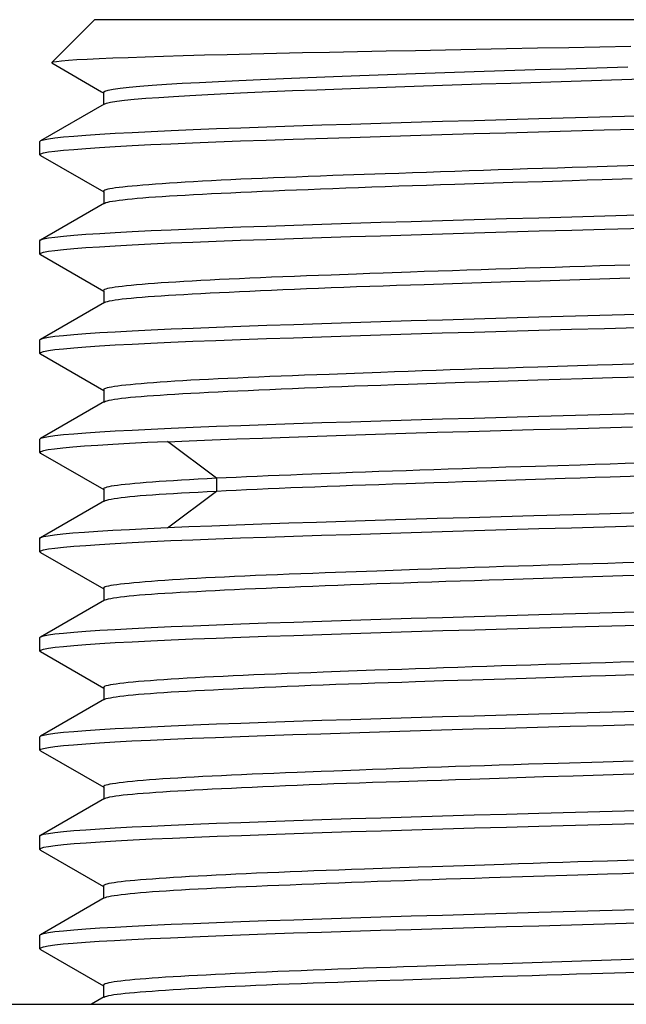
# Model space of a CAD drawing. Units: millimetres. Extents: x 4 to 280, y -28 to 208.
# Drawn here: x 45 to 56, y 166 to 184 of the extents above; entities that cross this region are included whole.
import ezdxf

# ---------------------------------------------------------------- set-up
doc = ezdxf.new("R2010")
doc.units = ezdxf.units.MM
doc.header["$LTSCALE"] = 23.1
doc.layers.get('0').update_dxf_attribs({"linetype": 'CONTINUOUS'})

msp = doc.modelspace()

# ---------------------------------------------------------------- linework, layer by layer
at = {"color": 7, "linetype": 'CONTINUOUS'}
for p, q in [((46.274, 184.277), (45.491, 183.495)), ((64.874, 184.277), (46.274, 184.277)), ((45.491, 183.495), (45.494, 183.486)), ((45.494, 183.486), (46.402, 182.961)), ((46.402, 182.961), (46.436, 182.941)), ((46.436, 182.95), (46.436, 182.736)), ((46.449, 182.736), (45.286, 182.063)), ((46.448, 182.735), (46.49, 182.751)), ((54.391, 182.471), (56.78, 182.538)), ((45.274, 182.051), (45.286, 182.065)), ((45.274, 181.806), (45.274, 182.051)), ((45.287, 181.792), (45.274, 181.806)), ((45.287, 181.795), (46.44, 181.128)), ((56.642, 181.625), (55.824, 181.6)), ((55.824, 181.6), (55.276, 181.583)), ((54.458, 181.322), (55.003, 181.339)), ((46.44, 181.136), (46.44, 180.914)), ((46.454, 180.922), (45.286, 180.246)), ((54.391, 180.657), (56.78, 180.724)), ((45.274, 180.237), (45.286, 180.251)), ((45.274, 179.992), (45.274, 180.237)), ((45.286, 179.979), (45.274, 179.992)), ((45.286, 179.982), (46.44, 179.314)), ((52.815, 179.455), (53.876, 179.489)), ((53.876, 179.489), (54.416, 179.506)), ((54.416, 179.506), (54.961, 179.524)), ((54.961, 179.524), (56.054, 179.56)), ((46.44, 179.322), (46.44, 179.1)), ((52.298, 179.439), (52.815, 179.455)), ((46.454, 179.108), (45.286, 178.433)), ((54.391, 178.843), (56.78, 178.91)), ((45.274, 178.423), (45.286, 178.437)), ((45.274, 178.178), (45.274, 178.423)), ((45.286, 178.165), (45.274, 178.178)), ((45.286, 178.168), (46.44, 177.501)), ((54.918, 177.943), (54.373, 177.926)), ((50.558, 177.794), (50.11, 177.777)), ((51.025, 177.812), (50.558, 177.794)), ((53.833, 177.674), (54.373, 177.691)), ((54.373, 177.691), (55.191, 177.718)), ((46.44, 177.509), (46.44, 177.287)), ((52.005, 177.615), (52.515, 177.631)), ((46.454, 177.295), (45.287, 176.62)), ((54.391, 177.029), (56.78, 177.096)), ((45.274, 176.609), (45.287, 176.623)), ((45.274, 176.364), (45.274, 176.609)), ((48.501, 175.895), (47.604, 176.565)), ((45.274, 176.364), (45.287, 176.349)), ((45.287, 176.353), (46.44, 175.686)), ((48.505, 175.662), (48.505, 175.892)), ((53.791, 175.858), (54.875, 175.894)), ((46.44, 175.694), (46.44, 175.472)), ((47.604, 174.99), (48.501, 175.66)), ((46.454, 175.48), (45.286, 174.804)), ((45.274, 174.795), (45.286, 174.809)), ((45.274, 174.55), (45.274, 174.795)), ((45.287, 174.536), (45.274, 174.55)), ((45.287, 174.54), (46.44, 173.872)), ((51.431, 174.198), (50.487, 174.164)), ((54.289, 174.06), (54.832, 174.078)), ((54.832, 174.078), (55.926, 174.114)), ((46.44, 173.88), (46.44, 173.658)), ((46.454, 173.666), (45.286, 172.991)), ((54.391, 173.401), (56.78, 173.468)), ((45.274, 172.981), (45.286, 172.995)), ((45.274, 172.736), (45.274, 172.981)), ((45.286, 172.723), (45.274, 172.736)), ((45.286, 172.726), (46.44, 172.059)), ((50.914, 172.365), (50.451, 172.348)), ((54.518, 172.254), (55.336, 172.281)), ((53.976, 172.236), (54.518, 172.254)), ((46.44, 172.067), (46.44, 171.845)), ((46.454, 171.853), (45.287, 171.177)), ((54.391, 171.587), (56.78, 171.654)), ((45.274, 171.167), (45.287, 171.181)), ((45.274, 170.922), (45.274, 171.167)), ((45.285, 170.91), (45.274, 170.922)), ((45.285, 170.913), (46.44, 170.245)), ((54.747, 170.682), (54.204, 170.665)), ((55.567, 170.706), (54.747, 170.682)), ((56.114, 170.723), (55.567, 170.706)), ((55.02, 170.457), (55.567, 170.475)), ((53.666, 170.412), (54.475, 170.439)), ((54.475, 170.439), (55.02, 170.457)), ((46.44, 170.253), (46.44, 170.031)), ((46.453, 170.039), (45.287, 169.364)), ((54.391, 169.773), (56.78, 169.84)), ((56.74, 169.594), (54.389, 169.528)), ((45.274, 169.353), (45.287, 169.367)), ((45.274, 169.108), (45.274, 169.353)), ((45.287, 169.093), (45.274, 169.108)), ((45.287, 169.095), (46.435, 168.431)), ((56.19, 168.913), (55.646, 168.897)), ((51.69, 168.765), (51.204, 168.749)), ((53.223, 168.818), (52.444, 168.791)), ((55.102, 168.645), (55.646, 168.662)), ((53.487, 168.595), (55.102, 168.645)), ((46.435, 168.438), (46.435, 168.216)), ((46.449, 168.223), (45.285, 167.55)), ((54.391, 167.959), (56.78, 168.026)), ((45.274, 167.539), (45.285, 167.552)), ((45.274, 167.294), (45.274, 167.539)), ((45.285, 167.281), (45.274, 167.294)), ((45.285, 167.281), (46.436, 166.616)), ((54.81, 167.055), (54.269, 167.037)), ((55.898, 167.09), (54.81, 167.055)), ((56.442, 167.108), (55.898, 167.09)), ((52.682, 166.986), (52.171, 166.969)), ((53.467, 167.011), (52.682, 166.986)), ((55.354, 166.841), (56.442, 166.874)), ((50.95, 166.693), (51.428, 166.71)), ((51.428, 166.71), (51.92, 166.727)), ((51.92, 166.727), (52.425, 166.744)), ((46.436, 166.624), (46.436, 166.403)), ((46.449, 166.411), (46.219, 166.277)), ((24.742, 166.277), (269.106, 166.277))]:
    msp.add_line(p, q, dxfattribs=at)
for points in [[(52.685, 183.728), (53.802, 183.749), (54.369, 183.76), (54.938, 183.771), (55.508, 183.781), (56.076, 183.792)], [(45.491, 183.495), (45.518, 183.505), (45.578, 183.516), (45.67, 183.526), (45.794, 183.537), (45.951, 183.547), (46.14, 183.558), (46.359, 183.568), (46.61, 183.579), (46.89, 183.589), (47.197, 183.6), (47.532, 183.611), (47.894, 183.621), (48.284, 183.632), (48.699, 183.642), (49.137, 183.653), (49.596, 183.664), (50.074, 183.675), (50.569, 183.685), (51.079, 183.696), (51.602, 183.707), (52.138, 183.717), (52.685, 183.728)], [(46.436, 182.951), (46.437, 182.955), (46.463, 182.973), (46.522, 182.99), (46.616, 183.008), (46.744, 183.026), (46.906, 183.044), (47.101, 183.061), (47.327, 183.079), (47.585, 183.097), (47.873, 183.115), (48.19, 183.132), (48.535, 183.15), (48.907, 183.168), (49.305, 183.186), (49.727, 183.203), (50.172, 183.221), (50.638, 183.239), (51.123, 183.257), (51.625, 183.275), (52.141, 183.293), (52.672, 183.311), (53.213, 183.328), (53.764, 183.346), (54.322, 183.364), (54.886, 183.382), (55.452, 183.4), (56.019, 183.418)], [(46.49, 182.751), (46.567, 182.769), (46.678, 182.787), (46.822, 182.805), (46.998, 182.822), (47.207, 182.84), (47.446, 182.857), (47.716, 182.874), (48.014, 182.892), (48.34, 182.909), (48.692, 182.927), (49.068, 182.945), (49.468, 182.963), (49.891, 182.98), (50.334, 182.997), (50.797, 183.015), (51.278, 183.032), (51.774, 183.049), (52.284, 183.067), (52.807, 183.084), (53.34, 183.102), (53.882, 183.12), (54.43, 183.137), (54.982, 183.155), (55.537, 183.172), (56.644, 183.207)], [(45.343, 182.084), (45.429, 182.101), (45.55, 182.118), (45.705, 182.134), (45.893, 182.151), (46.114, 182.168), (46.367, 182.185), (46.651, 182.202), (46.963, 182.218), (47.305, 182.235), (47.674, 182.252), (48.073, 182.269), (48.499, 182.286), (48.949, 182.302), (49.421, 182.319), (49.915, 182.336), (50.427, 182.353), (50.957, 182.37), (51.502, 182.387), (52.061, 182.404), (52.631, 182.421), (53.211, 182.437), (53.798, 182.454), (54.391, 182.471)], [(50.945, 182.125), (51.49, 182.142), (52.049, 182.16), (52.62, 182.177), (53.201, 182.195), (53.79, 182.212), (54.385, 182.229), (54.983, 182.246), (55.583, 182.262), (56.183, 182.278)], [(45.274, 181.806), (45.291, 181.824), (45.343, 181.842), (45.429, 181.859), (45.55, 181.875), (45.704, 181.891), (45.892, 181.907), (46.113, 181.924), (46.365, 181.941), (46.647, 181.958), (46.959, 181.975), (47.299, 181.993), (47.667, 182.01), (48.065, 182.027), (48.49, 182.044), (48.939, 182.06), (49.41, 182.076), (49.903, 182.092), (50.945, 182.125)], [(45.286, 182.065), (45.291, 182.067), (45.343, 182.084)], [(55.276, 181.583), (55.003, 181.575), (54.73, 181.566), (54.458, 181.557), (54.187, 181.549), (53.917, 181.54), (53.649, 181.531), (53.382, 181.522), (53.118, 181.513), (52.855, 181.504), (52.595, 181.495), (52.338, 181.486), (52.083, 181.477), (51.832, 181.468), (51.584, 181.46), (50.63, 181.426)], [(50.63, 181.426), (50.402, 181.417), (50.179, 181.409), (49.961, 181.401), (49.748, 181.392), (49.54, 181.384), (49.337, 181.376), (49.14, 181.367), (48.948, 181.359), (48.763, 181.35), (48.584, 181.341), (48.41, 181.332), (48.244, 181.323), (48.083, 181.315), (47.93, 181.306), (47.783, 181.297), (47.643, 181.287), (47.511, 181.279), (47.385, 181.27), (47.267, 181.261), (47.157, 181.252), (47.054, 181.243), (46.959, 181.235), (46.872, 181.227), (46.792, 181.218), (46.72, 181.21), (46.657, 181.202), (46.601, 181.193), (46.553, 181.185), (46.514, 181.177), (46.482, 181.168), (46.459, 181.16), (46.443, 181.151), (46.436, 181.142), (46.435, 181.139)], [(46.514, 180.942), (46.553, 180.951), (46.601, 180.959), (46.657, 180.968), (46.72, 180.977), (46.792, 180.986), (46.872, 180.996), (46.959, 181.004), (47.054, 181.013), (47.157, 181.022), (47.267, 181.031), (47.385, 181.039), (47.511, 181.047), (47.643, 181.056), (47.783, 181.064), (47.93, 181.072), (48.083, 181.081), (48.244, 181.089), (48.41, 181.097), (48.584, 181.106), (48.763, 181.114), (48.949, 181.123), (49.14, 181.132), (49.337, 181.14), (49.54, 181.149), (49.748, 181.158), (49.961, 181.167), (50.179, 181.176), (50.402, 181.185), (50.63, 181.194), (50.863, 181.203), (51.099, 181.212), (51.34, 181.221), (51.584, 181.229), (51.832, 181.238), (52.083, 181.246), (52.338, 181.255), (52.595, 181.263), (52.855, 181.271)], [(52.855, 181.271), (53.918, 181.305), (54.458, 181.322)], [(55.003, 181.339), (55.277, 181.348), (55.55, 181.357), (56.097, 181.375)], [(46.449, 180.919), (46.459, 180.924), (46.482, 180.933), (46.514, 180.942)], [(45.343, 180.27), (45.429, 180.287), (45.55, 180.304), (45.705, 180.32), (45.893, 180.337), (46.114, 180.354), (46.367, 180.371), (46.651, 180.388), (46.963, 180.404), (47.305, 180.421), (47.674, 180.438), (48.073, 180.455), (48.499, 180.472), (48.949, 180.488), (49.421, 180.505), (49.915, 180.522), (50.427, 180.539), (50.957, 180.556), (51.502, 180.573), (52.061, 180.59), (52.631, 180.607), (53.211, 180.623), (53.798, 180.64), (54.391, 180.657)], [(45.274, 179.992), (45.291, 180.01), (45.343, 180.027), (45.43, 180.044), (45.55, 180.06), (45.705, 180.076), (45.893, 180.093), (46.113, 180.11), (46.365, 180.127), (46.648, 180.145), (46.96, 180.162), (47.3, 180.179), (47.669, 180.196), (48.067, 180.213), (48.493, 180.229), (48.942, 180.245), (49.415, 180.262), (49.909, 180.278), (50.422, 180.294), (50.953, 180.312), (51.5, 180.329), (52.06, 180.347), (52.632, 180.364), (53.213, 180.382), (53.803, 180.399), (54.398, 180.416), (54.997, 180.432), (55.597, 180.448), (56.794, 180.48)], [(45.286, 180.251), (45.291, 180.253), (45.343, 180.27)], [(51.546, 179.644), (51.302, 179.636), (51.062, 179.627), (50.594, 179.61)], [(56.054, 179.792), (55.781, 179.784), (55.507, 179.776), (55.234, 179.767), (54.96, 179.759), (54.688, 179.75), (54.416, 179.742), (54.145, 179.733), (53.875, 179.725), (53.607, 179.716), (53.341, 179.707), (53.077, 179.698), (52.815, 179.689), (52.555, 179.68), (52.298, 179.671), (52.044, 179.662), (51.546, 179.644)], [(50.594, 179.61), (50.367, 179.601), (50.145, 179.593), (49.927, 179.585), (49.715, 179.577), (49.507, 179.568), (49.306, 179.56), (49.109, 179.552), (48.919, 179.543), (48.734, 179.535), (48.556, 179.526), (48.384, 179.517), (48.218, 179.508), (48.059, 179.5), (47.907, 179.491), (47.761, 179.482), (47.622, 179.473), (47.491, 179.464), (47.367, 179.455), (47.25, 179.446), (47.14, 179.437), (47.039, 179.428), (46.945, 179.419), (46.858, 179.411), (46.78, 179.402), (46.709, 179.394), (46.647, 179.386), (46.593, 179.378), (46.546, 179.369), (46.508, 179.361), (46.478, 179.353), (46.455, 179.344), (46.442, 179.336), (46.436, 179.327), (46.435, 179.325)], [(46.508, 179.127), (46.546, 179.136), (46.593, 179.145), (46.647, 179.154), (46.71, 179.163), (46.78, 179.172), (46.858, 179.181), (46.945, 179.189), (47.039, 179.198), (47.14, 179.206), (47.25, 179.215), (47.367, 179.223), (47.491, 179.232), (47.622, 179.24), (47.761, 179.248), (47.907, 179.256), (48.059, 179.265), (48.218, 179.273), (48.384, 179.282), (48.556, 179.29), (48.735, 179.299), (48.919, 179.308), (49.109, 179.316), (49.306, 179.325), (49.507, 179.334), (49.715, 179.343), (49.927, 179.352), (50.145, 179.361), (50.367, 179.37), (50.594, 179.379), (50.826, 179.388), (51.062, 179.397), (51.302, 179.405), (51.546, 179.414), (51.793, 179.422), (52.044, 179.431), (52.298, 179.439)], [(46.45, 179.106), (46.456, 179.109), (46.478, 179.118), (46.508, 179.127)], [(45.343, 178.456), (45.429, 178.473), (45.55, 178.49), (45.705, 178.506), (45.893, 178.523), (46.114, 178.54), (46.367, 178.557), (46.651, 178.574), (46.963, 178.59), (47.305, 178.607), (47.674, 178.624), (48.073, 178.641), (48.499, 178.658), (48.949, 178.674), (49.421, 178.691), (49.915, 178.708), (50.427, 178.725), (50.957, 178.742), (51.502, 178.759), (52.061, 178.776), (52.631, 178.793), (53.211, 178.809), (53.798, 178.826), (54.391, 178.843)], [(45.274, 178.178), (45.291, 178.195), (45.343, 178.213), (45.43, 178.229), (45.55, 178.246), (45.705, 178.262), (45.893, 178.279), (46.113, 178.296), (46.365, 178.314), (46.648, 178.331), (46.96, 178.348), (47.299, 178.365), (47.668, 178.382), (48.066, 178.398), (48.491, 178.415), (48.941, 178.431), (49.413, 178.447), (49.907, 178.464), (50.42, 178.48), (50.95, 178.498), (51.497, 178.516), (52.056, 178.533), (52.628, 178.551), (53.209, 178.568), (53.798, 178.585), (54.392, 178.601), (54.99, 178.617), (55.59, 178.633), (56.189, 178.65)], [(45.286, 178.437), (45.291, 178.439), (45.343, 178.456)], [(54.373, 177.926), (54.103, 177.918), (53.833, 177.909), (53.566, 177.901), (53.3, 177.892), (53.036, 177.883), (52.774, 177.874), (52.515, 177.865), (52.258, 177.857), (52.005, 177.848), (51.754, 177.838), (51.507, 177.829), (51.025, 177.812)], [(56.285, 177.985), (55.738, 177.968), (55.464, 177.96), (54.918, 177.943)], [(50.11, 177.777), (49.893, 177.769), (49.682, 177.761), (49.475, 177.752), (49.274, 177.744), (49.079, 177.736), (48.89, 177.727), (48.706, 177.719), (48.529, 177.711), (48.358, 177.702), (48.193, 177.693), (48.035, 177.685), (47.884, 177.676), (47.739, 177.667), (47.602, 177.658), (47.471, 177.649), (47.348, 177.64), (47.232, 177.631), (47.124, 177.622), (47.024, 177.613), (46.931, 177.604), (46.845, 177.595), (46.768, 177.587), (46.699, 177.578), (46.638, 177.57), (46.584, 177.562), (46.539, 177.553), (46.502, 177.545), (46.473, 177.537), (46.453, 177.528), (46.44, 177.52), (46.435, 177.511)], [(52.515, 177.631), (53.036, 177.648), (53.3, 177.657), (53.833, 177.674)], [(55.191, 177.718), (55.738, 177.736), (56.012, 177.745), (56.285, 177.754), (56.557, 177.763), (56.829, 177.772)], [(46.502, 177.312), (46.539, 177.321), (46.584, 177.33), (46.638, 177.339), (46.699, 177.348), (46.768, 177.357), (46.845, 177.365), (46.931, 177.374), (47.024, 177.382), (47.124, 177.391), (47.232, 177.399), (47.348, 177.407), (47.471, 177.416), (47.602, 177.424), (47.739, 177.432), (47.884, 177.441), (48.035, 177.449), (48.193, 177.458), (48.358, 177.466), (48.529, 177.475), (48.706, 177.484), (48.89, 177.493), (49.079, 177.501), (49.274, 177.51), (49.475, 177.519), (49.682, 177.528), (49.893, 177.537), (50.11, 177.546), (50.332, 177.555), (50.558, 177.564), (50.789, 177.573), (51.025, 177.581), (51.264, 177.59), (51.507, 177.598), (51.754, 177.606), (52.005, 177.615)], [(46.45, 177.292), (46.453, 177.294), (46.473, 177.303), (46.502, 177.312)], [(45.343, 176.642), (45.429, 176.659), (45.55, 176.676), (45.705, 176.692), (45.893, 176.709), (46.114, 176.726), (46.367, 176.743), (46.651, 176.76), (46.963, 176.776), (47.305, 176.793), (47.674, 176.81), (48.073, 176.827), (48.499, 176.844), (48.949, 176.86), (49.421, 176.877), (49.915, 176.894), (50.427, 176.911), (50.957, 176.928), (51.502, 176.945), (52.061, 176.962), (52.631, 176.979), (53.211, 176.995), (53.798, 177.012), (54.391, 177.029)], [(47.603, 176.562), (48.001, 176.579), (48.424, 176.596), (48.871, 176.614), (49.34, 176.63), (49.83, 176.647), (50.339, 176.664), (50.865, 176.682), (51.407, 176.7), (51.963, 176.717), (52.531, 176.734), (53.109, 176.751), (53.697, 176.768), (54.293, 176.784), (54.896, 176.8), (55.5, 176.816), (56.105, 176.833)], [(45.287, 176.623), (45.291, 176.625), (45.343, 176.642)], [(47.603, 176.562), (47.243, 176.546), (46.911, 176.529), (46.607, 176.513), (46.332, 176.496), (46.087, 176.479), (45.873, 176.463), (45.691, 176.446), (45.542, 176.429), (45.425, 176.413), (45.341, 176.396), (45.291, 176.38), (45.274, 176.364)], [(58.385, 176.24), (57.86, 176.222), (57.594, 176.213), (57.326, 176.204), (57.057, 176.195), (56.786, 176.186), (56.515, 176.178), (56.242, 176.169), (55.969, 176.161), (55.695, 176.152), (55.422, 176.144), (55.148, 176.136), (54.331, 176.111)], [(54.331, 176.111), (54.06, 176.102), (53.791, 176.094), (53.524, 176.085), (53.258, 176.077), (52.994, 176.068), (52.733, 176.06), (52.474, 176.051), (52.218, 176.042), (51.965, 176.033), (51.715, 176.024), (51.469, 176.015), (51.226, 176.006), (50.988, 175.997), (50.753, 175.988), (50.076, 175.962)], [(48.501, 175.895), (48.331, 175.886), (48.167, 175.877), (48.01, 175.868), (47.86, 175.859), (47.717, 175.85), (47.58, 175.841), (47.451, 175.832), (47.329, 175.823), (47.215, 175.815), (47.108, 175.806), (47.008, 175.798), (46.917, 175.789), (46.833, 175.781), (46.758, 175.773), (46.69, 175.764), (46.63, 175.756), (46.578, 175.748), (46.534, 175.739), (46.498, 175.731), (46.47, 175.722), (46.45, 175.714), (46.439, 175.705), (46.435, 175.697)], [(50.076, 175.962), (49.86, 175.953), (49.649, 175.945), (49.443, 175.936), (49.243, 175.928), (49.049, 175.92), (48.86, 175.911), (48.678, 175.903), (48.501, 175.895)], [(54.875, 175.894), (55.148, 175.903), (55.422, 175.912), (55.695, 175.921)], [(55.695, 175.921), (56.242, 175.939), (56.515, 175.948), (56.786, 175.956)], [(48.501, 175.66), (48.678, 175.669), (48.86, 175.678), (49.049, 175.687), (49.243, 175.696), (49.443, 175.705), (49.649, 175.714), (49.86, 175.723), (50.076, 175.731), (50.297, 175.74), (50.522, 175.749), (50.753, 175.757), (50.988, 175.766), (51.226, 175.774), (51.469, 175.782), (51.716, 175.79), (51.965, 175.799)], [(51.965, 175.799), (52.475, 175.815), (52.733, 175.824), (52.995, 175.832), (53.258, 175.841), (53.791, 175.858)], [(46.449, 175.477), (46.47, 175.487), (46.498, 175.495), (46.534, 175.504), (46.578, 175.513), (46.63, 175.522), (46.69, 175.531), (46.758, 175.54), (46.833, 175.549), (46.917, 175.558), (47.009, 175.567), (47.108, 175.576), (47.215, 175.585), (47.329, 175.593), (47.451, 175.602), (47.58, 175.61), (47.717, 175.618), (47.86, 175.627), (48.01, 175.635), (48.167, 175.643), (48.331, 175.652), (48.501, 175.66)], [(47.603, 174.993), (47.997, 175.01), (48.418, 175.026), (48.863, 175.043), (49.331, 175.06), (49.821, 175.077), (50.331, 175.094), (50.859, 175.111), (51.403, 175.128), (51.962, 175.145), (52.534, 175.162), (53.117, 175.179), (53.706, 175.196), (54.3, 175.212)], [(54.3, 175.212), (55.494, 175.246), (56.691, 175.28)], [(45.274, 174.55), (45.291, 174.568), (45.343, 174.585), (45.429, 174.602), (45.55, 174.619), (45.704, 174.634), (45.892, 174.651), (46.112, 174.668), (46.365, 174.685), (46.647, 174.702), (46.959, 174.72), (47.299, 174.737), (47.668, 174.754), (48.066, 174.771), (48.491, 174.787), (48.94, 174.804), (49.412, 174.82), (49.906, 174.836), (50.419, 174.852), (50.95, 174.869), (51.496, 174.887), (52.056, 174.904), (52.627, 174.922), (53.209, 174.94), (53.798, 174.957), (54.393, 174.973), (54.991, 174.99), (55.592, 175.006), (56.192, 175.022)], [(45.286, 174.809), (45.291, 174.811), (45.341, 174.828), (45.425, 174.844), (45.542, 174.861), (45.691, 174.877), (45.873, 174.894), (46.087, 174.911), (46.332, 174.927), (46.607, 174.944), (46.911, 174.96), (47.243, 174.977), (47.603, 174.993)], [(55.105, 174.321), (54.832, 174.313), (54.56, 174.305), (54.289, 174.296), (54.018, 174.287), (53.749, 174.279), (53.482, 174.27), (53.217, 174.261), (52.953, 174.252), (52.692, 174.243), (52.434, 174.234), (52.178, 174.225), (51.431, 174.198)], [(56.472, 174.363), (55.926, 174.346), (55.652, 174.338), (55.105, 174.321)], [(50.487, 174.164), (50.262, 174.156), (50.042, 174.147), (49.827, 174.139), (49.617, 174.131), (49.412, 174.122), (49.213, 174.114), (49.019, 174.106), (48.832, 174.097), (48.65, 174.089), (48.475, 174.08), (48.305, 174.071), (48.143, 174.062), (47.987, 174.053), (47.837, 174.044), (47.695, 174.035), (47.56, 174.026), (47.432, 174.017), (47.311, 174.008), (47.197, 173.999), (47.092, 173.991), (46.993, 173.982), (46.903, 173.973), (46.821, 173.965), (46.746, 173.957), (46.679, 173.948), (46.621, 173.94), (46.57, 173.932), (46.527, 173.924), (46.493, 173.915), (46.466, 173.907), (46.448, 173.898), (46.438, 173.89), (46.435, 173.883)], [(52.692, 174.01), (53.217, 174.026), (53.482, 174.035), (53.749, 174.043), (54.289, 174.06)], [(55.926, 174.114), (56.744, 174.141), (57.015, 174.149), (57.284, 174.158)], [(46.493, 173.68), (46.527, 173.689), (46.57, 173.698), (46.621, 173.707), (46.679, 173.716), (46.746, 173.725), (46.821, 173.734), (46.903, 173.743), (46.993, 173.752), (47.092, 173.761), (47.197, 173.769), (47.311, 173.778), (47.432, 173.786), (47.56, 173.794), (47.695, 173.802), (47.837, 173.811), (47.987, 173.819), (48.143, 173.827), (48.305, 173.836), (48.475, 173.844), (48.65, 173.853), (48.832, 173.861), (49.019, 173.87), (49.213, 173.879), (49.412, 173.888), (49.617, 173.897), (49.827, 173.906), (50.042, 173.915), (50.262, 173.924), (50.487, 173.933), (50.717, 173.942), (50.95, 173.951), (51.188, 173.959), (51.431, 173.968), (51.676, 173.976), (51.926, 173.985), (52.178, 173.993), (52.434, 174.001), (52.692, 174.01)], [(46.45, 173.664), (46.466, 173.671), (46.493, 173.68)], [(45.343, 173.014), (45.429, 173.031), (45.55, 173.048), (45.705, 173.064), (45.893, 173.081), (46.114, 173.098), (46.367, 173.115), (46.651, 173.132), (46.963, 173.148), (47.305, 173.165), (47.674, 173.182), (48.073, 173.199), (48.499, 173.216), (48.949, 173.232), (49.421, 173.249), (49.915, 173.266), (50.427, 173.283), (50.957, 173.3), (51.502, 173.317), (52.061, 173.334), (52.631, 173.351), (53.211, 173.367), (53.798, 173.384), (54.391, 173.401)], [(45.274, 172.736), (45.291, 172.754), (45.343, 172.771), (45.43, 172.788), (45.551, 172.804), (45.706, 172.82), (45.894, 172.837), (46.114, 172.854), (46.367, 172.872), (46.65, 172.889), (46.962, 172.906), (47.303, 172.924), (47.672, 172.94), (48.07, 172.957), (48.496, 172.973), (48.947, 172.989), (49.419, 173.005), (49.914, 173.022), (50.428, 173.039), (50.959, 173.056), (51.506, 173.074), (52.066, 173.091), (52.639, 173.109), (53.221, 173.126), (53.81, 173.143), (54.406, 173.16), (55.005, 173.176), (56.205, 173.208)], [(45.286, 172.995), (45.291, 172.997), (45.343, 173.014)], [(59.075, 172.636), (58.564, 172.618), (58.304, 172.609), (58.041, 172.6), (57.777, 172.591), (57.51, 172.582), (57.242, 172.573), (56.972, 172.564), (56.701, 172.556), (56.429, 172.547), (56.157, 172.539), (55.883, 172.531), (55.61, 172.522), (55.336, 172.514), (54.79, 172.497)], [(54.79, 172.497), (54.517, 172.489), (54.246, 172.48), (53.976, 172.472), (53.707, 172.463), (53.44, 172.455), (53.175, 172.446), (52.912, 172.437), (52.652, 172.428), (52.394, 172.419), (52.139, 172.41), (51.887, 172.401), (51.638, 172.392), (51.393, 172.383), (50.914, 172.365)], [(50.451, 172.348), (50.227, 172.34), (50.008, 172.332), (49.793, 172.323), (49.584, 172.315), (49.38, 172.307), (49.182, 172.298), (48.989, 172.29), (48.803, 172.282), (48.622, 172.273), (48.448, 172.265), (48.28, 172.256), (48.118, 172.247), (47.963, 172.238), (47.815, 172.229), (47.674, 172.22), (47.54, 172.211), (47.413, 172.202), (47.293, 172.193), (47.181, 172.184), (47.076, 172.176), (46.979, 172.167), (46.89, 172.158), (46.808, 172.149), (46.735, 172.141), (46.669, 172.133), (46.612, 172.124), (46.562, 172.116), (46.521, 172.108), (46.488, 172.099), (46.463, 172.091), (46.446, 172.083), (46.437, 172.074), (46.435, 172.069)], [(55.336, 172.281), (55.61, 172.29), (56.157, 172.308)], [(46.488, 171.865), (46.521, 171.874), (46.562, 171.883), (46.612, 171.892), (46.669, 171.901), (46.735, 171.91), (46.808, 171.919), (46.89, 171.928), (46.979, 171.937), (47.076, 171.945), (47.181, 171.953), (47.293, 171.962), (47.413, 171.97), (47.54, 171.978), (47.674, 171.987), (47.815, 171.995), (47.963, 172.003), (48.118, 172.012), (48.28, 172.02), (48.448, 172.029), (48.622, 172.038), (48.803, 172.046), (48.99, 172.055), (49.182, 172.064), (49.38, 172.073), (49.584, 172.082), (49.793, 172.091), (50.008, 172.1), (50.227, 172.109), (50.451, 172.118), (50.68, 172.127), (50.914, 172.135), (51.151, 172.144), (51.393, 172.152), (51.638, 172.161), (51.887, 172.169), (52.139, 172.177)], [(52.139, 172.177), (52.652, 172.194), (52.912, 172.202), (53.175, 172.211), (53.976, 172.236)], [(46.45, 171.85), (46.463, 171.856), (46.488, 171.865)], [(45.343, 171.2), (45.429, 171.217), (45.55, 171.234), (45.705, 171.25), (45.893, 171.267), (46.114, 171.284), (46.367, 171.301), (46.651, 171.318), (46.963, 171.334), (47.305, 171.351), (47.674, 171.368), (48.073, 171.385), (48.499, 171.402), (48.949, 171.418), (49.421, 171.435), (49.915, 171.452), (50.427, 171.469), (50.957, 171.486), (51.502, 171.503), (52.061, 171.52), (52.631, 171.537), (53.211, 171.553), (53.798, 171.57), (54.391, 171.587)], [(45.274, 170.922), (45.291, 170.939), (45.343, 170.956), (45.429, 170.973), (45.55, 170.99), (45.704, 171.006), (45.891, 171.023), (46.111, 171.04), (46.363, 171.058), (46.645, 171.075), (46.955, 171.092), (47.294, 171.109), (47.662, 171.126), (48.059, 171.142), (48.483, 171.158), (48.931, 171.174), (49.403, 171.191), (49.896, 171.207), (50.408, 171.224), (50.937, 171.242), (51.482, 171.26), (52.041, 171.277), (52.611, 171.294), (53.19, 171.311), (53.778, 171.328), (54.37, 171.344), (54.967, 171.36), (55.565, 171.376), (56.163, 171.393)], [(45.287, 171.181), (45.291, 171.183), (45.343, 171.2)], [(54.204, 170.665), (53.934, 170.656), (53.665, 170.648), (53.399, 170.639), (53.134, 170.631), (52.871, 170.622), (52.611, 170.613), (52.354, 170.604), (52.099, 170.595), (51.848, 170.586), (51.599, 170.577), (51.355, 170.568), (51.114, 170.559), (50.644, 170.542)], [(49.974, 170.516), (49.76, 170.507), (49.552, 170.499), (49.349, 170.491), (49.151, 170.483), (48.96, 170.474), (48.774, 170.466), (48.594, 170.457), (48.421, 170.449), (48.254, 170.44), (48.093, 170.432), (47.94, 170.423), (47.793, 170.414), (47.652, 170.406), (47.519, 170.397), (47.394, 170.388), (47.275, 170.379), (47.164, 170.37), (47.06, 170.361), (46.965, 170.352), (46.876, 170.343), (46.796, 170.334), (46.724, 170.325), (46.659, 170.317), (46.603, 170.308), (46.555, 170.3), (46.515, 170.292), (46.483, 170.283), (46.459, 170.275), (46.443, 170.267), (46.436, 170.259), (46.435, 170.255)], [(50.644, 170.542), (50.416, 170.533), (49.974, 170.516)], [(55.567, 170.475), (56.114, 170.493), (56.387, 170.502), (56.659, 170.51)], [(46.515, 170.06), (46.555, 170.069), (46.603, 170.078), (46.659, 170.086), (46.724, 170.095), (46.796, 170.104), (46.876, 170.112), (46.965, 170.121), (47.06, 170.129), (47.164, 170.137), (47.275, 170.146), (47.394, 170.154), (47.519, 170.162), (47.653, 170.171), (47.793, 170.179), (47.94, 170.188), (48.093, 170.196), (48.254, 170.205), (48.421, 170.214), (48.594, 170.222), (48.774, 170.231), (48.96, 170.24), (49.151, 170.249), (49.349, 170.258), (49.552, 170.267), (49.76, 170.276), (49.974, 170.285), (50.192, 170.294), (50.416, 170.303), (50.644, 170.311), (50.877, 170.32), (51.114, 170.328), (51.355, 170.336), (51.599, 170.345), (51.848, 170.353)], [(51.848, 170.353), (52.354, 170.37), (52.611, 170.378), (52.872, 170.387), (53.134, 170.395), (53.666, 170.412)], [(46.45, 170.037), (46.459, 170.042), (46.483, 170.051), (46.515, 170.06)], [(45.343, 169.386), (45.429, 169.403), (45.55, 169.42), (45.705, 169.436), (45.893, 169.453), (46.114, 169.47), (46.367, 169.487), (46.651, 169.504), (46.963, 169.52), (47.305, 169.537), (47.674, 169.554), (48.073, 169.571), (48.499, 169.588), (48.949, 169.604), (49.421, 169.621), (49.915, 169.638), (50.427, 169.655), (50.957, 169.672), (51.502, 169.689), (52.061, 169.706), (52.631, 169.723), (53.211, 169.739), (53.798, 169.756), (54.391, 169.773)], [(54.389, 169.528), (53.803, 169.512), (53.218, 169.495), (52.638, 169.478), (52.068, 169.461), (51.508, 169.444), (50.961, 169.428), (50.431, 169.411), (49.92, 169.394), (49.43, 169.377), (48.961, 169.36), (48.516, 169.344), (48.096, 169.327), (47.699, 169.31), (47.327, 169.294), (46.981, 169.277), (46.664, 169.26), (46.377, 169.243), (46.122, 169.226), (45.898, 169.209), (45.707, 169.192), (45.551, 169.175), (45.429, 169.158), (45.343, 169.142), (45.291, 169.125), (45.274, 169.108)], [(45.287, 169.367), (45.291, 169.369), (45.343, 169.386)], [(55.646, 168.897), (55.374, 168.888), (55.102, 168.879), (54.83, 168.871), (54.559, 168.862), (54.289, 168.853), (54.02, 168.844), (53.753, 168.835), (53.223, 168.818)], [(51.204, 168.749), (50.967, 168.74), (50.734, 168.732), (50.506, 168.724), (50.281, 168.716), (50.062, 168.707), (49.847, 168.699), (49.638, 168.69), (49.433, 168.682), (49.235, 168.673), (49.041, 168.664), (48.854, 168.655), (48.672, 168.646), (48.497, 168.638), (48.327, 168.629), (48.165, 168.62), (48.008, 168.611), (47.859, 168.602), (47.716, 168.593), (47.581, 168.585), (47.452, 168.576), (47.331, 168.568), (47.217, 168.559), (47.111, 168.551), (47.012, 168.543), (46.921, 168.534), (46.837, 168.526), (46.761, 168.518), (46.693, 168.509), (46.633, 168.501), (46.581, 168.492), (46.536, 168.484), (46.5, 168.475), (46.472, 168.466), (46.451, 168.458), (46.439, 168.449), (46.435, 168.439)], [(52.444, 168.791), (52.189, 168.782), (51.69, 168.765)], [(55.646, 168.662), (55.918, 168.671), (56.19, 168.679), (56.462, 168.688), (56.732, 168.697), (57.27, 168.715)], [(46.5, 168.241), (46.536, 168.249), (46.581, 168.258), (46.633, 168.266), (46.693, 168.275), (46.761, 168.284), (46.837, 168.292), (46.921, 168.301), (47.012, 168.31), (47.111, 168.319), (47.217, 168.328), (47.331, 168.337), (47.452, 168.346), (47.581, 168.354), (47.716, 168.363), (47.859, 168.372), (48.008, 168.38), (48.164, 168.389), (48.327, 168.397), (48.496, 168.405), (48.672, 168.414), (48.854, 168.422), (49.041, 168.43), (49.234, 168.439), (49.433, 168.447), (49.638, 168.455), (49.847, 168.464), (50.062, 168.473), (50.282, 168.481), (50.506, 168.49), (50.734, 168.499), (50.967, 168.508), (51.204, 168.517), (51.445, 168.526), (51.69, 168.535), (51.938, 168.543), (52.189, 168.552), (52.444, 168.561), (52.701, 168.57), (52.961, 168.578), (53.223, 168.586), (53.487, 168.595)], [(46.447, 168.222), (46.451, 168.224), (46.471, 168.233), (46.5, 168.241)], [(45.343, 167.572), (45.429, 167.589), (45.55, 167.606), (45.705, 167.622), (45.893, 167.639), (46.114, 167.656), (46.367, 167.673), (46.651, 167.69), (46.963, 167.706), (47.305, 167.723), (47.674, 167.74), (48.073, 167.757), (48.499, 167.774), (48.949, 167.79), (49.421, 167.807), (49.915, 167.824), (50.427, 167.841), (50.957, 167.858), (51.502, 167.875), (52.061, 167.892), (52.631, 167.909), (53.211, 167.925), (53.798, 167.942), (54.391, 167.959)], [(45.274, 167.294), (45.291, 167.311), (45.342, 167.328), (45.426, 167.345), (45.546, 167.363), (45.699, 167.38), (45.885, 167.397), (46.105, 167.413), (46.357, 167.43), (46.64, 167.446), (46.952, 167.462), (47.293, 167.478), (47.663, 167.495), (48.062, 167.512), (48.488, 167.53), (48.939, 167.547), (49.412, 167.565), (49.906, 167.582), (50.419, 167.599), (50.95, 167.616), (51.496, 167.632), (52.056, 167.648), (52.628, 167.664), (53.209, 167.681), (53.798, 167.698), (54.393, 167.715), (54.991, 167.733), (55.591, 167.75), (56.191, 167.767)], [(45.285, 167.552), (45.291, 167.555), (45.343, 167.572)], [(52.171, 166.969), (51.92, 166.961), (51.672, 166.952), (51.428, 166.944), (51.187, 166.936), (50.95, 166.927), (50.718, 166.919), (50.489, 166.91), (50.265, 166.901), (50.046, 166.892), (49.832, 166.884), (49.622, 166.875), (49.418, 166.866), (49.22, 166.857), (49.027, 166.848), (48.84, 166.839), (48.658, 166.83), (48.483, 166.822), (48.315, 166.813), (48.153, 166.805), (47.997, 166.796), (47.848, 166.788), (47.707, 166.78), (47.572, 166.771), (47.444, 166.763), (47.323, 166.755), (47.21, 166.746), (47.104, 166.738), (47.006, 166.729), (46.915, 166.721), (46.832, 166.712), (46.756, 166.703), (46.688, 166.695), (46.629, 166.686), (46.577, 166.677), (46.533, 166.668), (46.497, 166.659), (46.469, 166.65), (46.449, 166.641), (46.437, 166.632), (46.434, 166.625)], [(54.269, 167.037), (53.733, 167.019), (53.467, 167.011)], [(46.496, 166.428), (46.532, 166.437), (46.576, 166.445), (46.628, 166.454), (46.688, 166.462), (46.755, 166.47), (46.831, 166.479), (46.914, 166.487), (47.005, 166.495), (47.104, 166.504), (47.21, 166.512), (47.324, 166.52), (47.444, 166.529), (47.572, 166.538), (47.707, 166.546), (47.849, 166.555), (47.998, 166.564), (48.153, 166.573), (48.315, 166.582), (48.484, 166.591), (48.659, 166.6), (48.84, 166.608), (49.026, 166.617), (49.219, 166.626), (49.418, 166.634), (49.622, 166.643), (49.831, 166.651), (50.046, 166.66), (50.265, 166.668), (50.489, 166.676), (50.718, 166.684), (50.95, 166.693)], [(52.425, 166.744), (52.942, 166.762), (53.204, 166.771)], [(53.204, 166.771), (53.733, 166.789), (54.001, 166.798), (54.269, 166.806), (54.539, 166.815), (54.81, 166.824), (55.082, 166.832), (55.354, 166.841)], [(46.449, 166.41), (46.469, 166.419), (46.496, 166.428)]]:
    msp.add_lwpolyline(points, dxfattribs=at)

doc.saveas('drawing.dxf')
